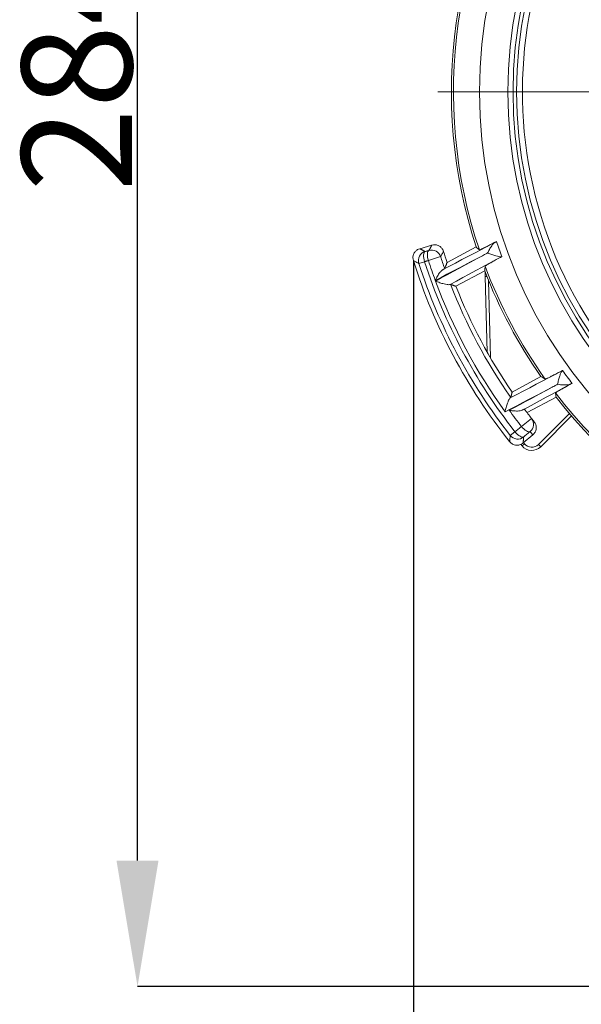
# Model space of a CAD drawing. Units: millimetres. Extents: x -32 to 797, y -834 to 332.
# Drawn here: x 38 to 127, y -681 to -525 of the extents above; entities that cross this region are included whole.
import ezdxf

# ---------------------------------------------------------------- set-up
doc = ezdxf.new("R2010")
doc.units = ezdxf.units.MM
doc.header["$PDSIZE"] = -1
doc.layers.add('COTES', color=10, linetype='Continuous')
doc.styles.add('SLDTEXTSTYLE0', font='TXT', dxfattribs={"width": 0.75})
doc.dimstyles.new('SLDDIMSTYLE1', dxfattribs={"dimtxt": 3.5, "dimasz": 4, "dimexe": 0, "dimexo": 0.0625, "dimgap": 0.875, "dimtad": 1, "dimtoh": 1, "dimdec": 0, "dimlfac": 5, "dimrnd": 1e-09, "dimzin": 12, "dimdsep": 46, "dimtxsty": 'SLDTEXTSTYLE0', "dimsah": 1, "dimcen": 0.09, "dimadec": 0, "dimazin": 0, "dimtfac": 1, "dimtofl": 0, "dimtmove": 0, "dimatfit": 3, "dimfxl": 0, "dimtolj": 1, "dimtzin": 12, "dimarcsym": 0})
doc.dimstyles.new('SLDDIMSTYLE2', dxfattribs={"dimtxt": 3.5, "dimasz": 4, "dimexe": 0, "dimexo": 0.0625, "dimgap": 0.875, "dimtad": 1, "dimtoh": 1, "dimlfac": 5, "dimrnd": 1e-09, "dimzin": 12, "dimdsep": 46, "dimtxsty": 'SLDTEXTSTYLE0', "dimsah": 1, "dimcen": 0.09, "dimadec": 0, "dimazin": 0, "dimtfac": 1, "dimtofl": 0, "dimtmove": 0, "dimatfit": 3, "dimfxl": 0, "dimtolj": 1, "dimtzin": 12, "dimarcsym": 0})

# ---------------------------------------------------------------- blocks, each defined once
blk = doc.blocks.new('*D9')
at = {"layer": 'COTES', "color": 0, "linetype": 'Continuous', "lineweight": -2}
for p, q in [((161.31, -394.67), (56.54, -394.67)), ((56.54, -658.67), (56.54, -414.67)), ((155.21, -678.67), (56.54, -678.67))]:
    blk.add_line(p, q, dxfattribs=at)
at = {"layer": 'COTES', "color": 0, "linetype": 'Continuous'}
for points in [[(53.2, -414.67), (59.87, -414.67), (56.54, -394.67)], [(53.2, -658.67), (59.87, -658.67), (56.54, -678.67)]]:
    blk.add_solid(points, dxfattribs=at)
at = {"layer": 'Defpoints', "color": 0, "linetype": 'Continuous'}
for p in [(56.54, -394.67), (161.37, -394.67), (155.27, -678.67)]:
    blk.add_point(p, dxfattribs=at)
at = {"layer": 'COTES', "color": 0, "linetype": 'Continuous', "lineweight": 0, "insert": (38.16, -532.63), "char_height": 17.5, "attachment_point": 2, "rotation": 90, "style": 'SLDTEXTSTYLE0'}
blk.add_mtext('\\A1;284', dxfattribs=at)
blk = doc.blocks.new('*D10')
at = {"layer": 'COTES', "color": 0, "linetype": 'Continuous', "lineweight": -2}
for p, q in [((294.37, -540.12), (294.37, -751)), ((100.29, -563.5), (100.29, -751)), ((120.29, -751), (274.37, -751))]:
    blk.add_line(p, q, dxfattribs=at)
at = {"layer": 'COTES', "color": 0, "linetype": 'Continuous'}
for points in [[(120.29, -747.67), (120.29, -754.34), (100.29, -751)], [(274.37, -747.67), (274.37, -754.34), (294.37, -751)]]:
    blk.add_solid(points, dxfattribs=at)
at = {"layer": 'Defpoints', "color": 0, "linetype": 'Continuous'}
for p in [(294.37, -540.06), (100.29, -563.44), (294.37, -751)]:
    blk.add_point(p, dxfattribs=at)
at = {"layer": 'COTES', "color": 0, "linetype": 'Continuous', "lineweight": 0, "insert": (189.16, -732.63), "char_height": 17.5, "attachment_point": 2, "style": 'SLDTEXTSTYLE0'}
blk.add_mtext('\\A1;194', dxfattribs=at)
blk = doc.blocks.new('SW_CENTERMARKSYMBOL_2')
at = {"color": 0, "linetype": 'Continuous', "lineweight": 0}
blk.add_line((-1, 0), (-16.224, 0), dxfattribs=at)

msp = doc.modelspace()

# ---------------------------------------------------------------- linework, layer by layer
at = {"color": 7, "linetype": 'Continuous', "lineweight": 15}
for p, q in [((103.211, -560.982), (101.293, -561.55)), ((110.254, -561.273), (105.643, -563.725)), ((102.056, -563.608), (101.147, -563.902)), ((104.618, -562.8), (102.678, -563.429)), ((107.033, -567.516), (111.611, -565.081)), ((111.69, -565.956), (111.952, -565.949)), ((112.005, -577.959), (111.69, -565.956)), ((112.207, -566.58), (112.529, -578.876)), ((115.953, -584.292), (120.531, -581.857)), ((122.929, -585.112), (118.319, -587.564)), ((117.432, -589.748), (119.035, -588.494)), ((120.13, -592.625), (125.041, -587.714)), ((125.366, -588.096), (120.483, -592.979)), ((115.657, -591.192), (116.409, -590.603)), ((117.689, -592.386), (119.233, -591.114)), ((117.53, -592.841), (117.327, -592.596)), ((117.53, -592.841), (117.915, -592.522)), ((117.737, -592.307), (117.915, -592.522)), ((120.483, -592.979), (120.13, -592.625))]:
    msp.add_line(p, q, dxfattribs=at)
at = {"color": 7, "linetype": 'Continuous', "lineweight": 15, "flags": 128}
for points in [[(104.902, -564.909), (105.934, -564.369), (106.967, -563.828), (108.003, -563.286), (109.04, -562.743), (110.08, -562.198), (111.121, -561.653), (112.163, -561.106), (113.208, -560.558)], [(102.148, -562.002), (102.056, -562.064), (101.984, -562.179), (101.934, -562.341), (101.909, -562.545), (101.909, -562.784), (101.934, -563.047), (101.984, -563.325), (102.056, -563.608)], [(102.148, -562.002), (102.225, -561.98), (102.302, -561.958), (102.379, -561.936), (102.457, -561.913), (102.534, -561.891), (102.611, -561.869), (102.688, -561.846), (102.766, -561.824)], [(102.678, -563.429), (102.605, -563.146), (102.556, -562.868), (102.53, -562.604), (102.529, -562.366), (102.554, -562.162), (102.603, -562), (102.675, -561.886), (102.766, -561.824)], [(102.678, -563.429), (102.6, -563.451), (102.522, -563.473), (102.444, -563.496), (102.367, -563.518), (102.289, -563.541), (102.211, -563.563), (102.134, -563.586), (102.056, -563.608)], [(111.235, -562.668), (110.296, -563.16), (109.359, -563.652), (108.423, -564.142), (107.488, -564.631), (106.555, -565.12), (105.624, -565.607), (104.694, -566.094), (103.766, -566.58)], [(103.803, -566.681), (104.726, -566.182), (105.651, -565.682), (106.578, -565.182), (107.506, -564.681), (108.436, -564.179), (109.367, -563.676), (110.301, -563.172), (111.235, -562.668)], [(114.31, -562.801), (113.277, -563.358), (112.246, -563.914), (111.217, -564.469), (110.19, -565.023), (109.165, -565.576), (108.142, -566.129), (107.12, -566.68), (106.101, -567.231)], [(115.668, -585.224), (116.695, -584.686), (117.723, -584.148), (118.753, -583.609), (119.785, -583.068), (120.819, -582.526), (121.855, -581.984), (122.892, -581.44), (123.931, -580.895)], [(122.321, -583.519), (121.381, -584.011), (120.442, -584.504), (119.504, -584.995), (118.568, -585.485), (117.633, -585.974), (116.7, -586.463), (115.769, -586.95), (114.839, -587.437)], [(115.51, -587.195), (116.356, -586.738), (117.204, -586.28), (118.054, -585.821), (118.905, -585.362), (119.757, -584.902), (120.61, -584.442), (121.465, -583.98), (122.321, -583.519)], [(125.174, -583.063), (124.213, -583.581), (123.253, -584.099), (122.295, -584.615), (121.339, -585.131), (120.384, -585.646), (119.431, -586.161), (118.48, -586.674), (117.53, -587.187)], [(116.409, -590.603), (116.537, -590.496), (116.665, -590.39), (116.792, -590.283), (116.92, -590.176), (117.048, -590.069), (117.176, -589.962), (117.304, -589.855), (117.432, -589.748)], [(116.409, -590.603), (116.603, -590.821), (116.806, -591.018), (117.01, -591.186), (117.208, -591.319), (117.392, -591.412), (117.554, -591.462), (117.689, -591.466), (117.792, -591.425)], [(118.808, -590.575), (118.707, -590.616), (118.573, -590.611), (118.411, -590.56), (118.229, -590.466), (118.032, -590.332), (117.828, -590.164), (117.626, -589.966), (117.432, -589.748)], [(118.808, -590.575), (118.681, -590.682), (118.554, -590.788), (118.427, -590.894), (118.3, -591), (118.173, -591.106), (118.046, -591.212), (117.919, -591.319), (117.792, -591.425)]]:
    msp.add_lwpolyline(points, dxfattribs=at)
at = {"color": 7, "linetype": 'Continuous', "lineweight": 15}
for radius in [74.489, 70, 69.175, 68.605]:
    msp.add_circle((185.274, -536.674), radius, dxfattribs=at)
for centre, radius, start, end in [((185.274, -536.674), 67.675, 107, 287), ((185.274, -536.674), 78.622, 145.40269, 198.59731), ((185.274, -536.674), 78.95, 145.84563, 198.15437), ((185.274, -536.674), 75.6, 198.287, 200.21132), ((102.575, -563.441), 1.5, 106.52109, 197.91365), ((103.191, -563.263), 1.5, 17.96812, 106.4802), ((185.274, -536.674), 84.1, 197.50392, 198.76273), ((185.274, -536.674), 89.1, 197.48099, 218.51901), ((185.274, -536.674), 88.423, 197.93474, 218.06526), ((185.274, -536.674), 87.468, 197.93474, 218.06526), ((185.274, -536.674), 86.821, 197.94832, 200.14844), ((185.274, -536.674), 84.781, 197.94832, 199.30344), ((185.274, -536.674), 78.95, 201.08889, 214.91111), ((185.274, -536.674), 78.622, 200.57864, 215.42136), ((185.274, -536.674), 86.821, 200.21936, 215.78064), ((185.274, -536.674), 84.781, 201.10295, 214.89705), ((185.274, -536.674), 84.1, 201.51398, 214.48602), ((185.274, -536.674), 75.6, 215.78868, 217.713), ((185.274, -536.674), 78.622, 217.40269, 270.59731), ((185.274, -536.674), 78.95, 217.84563, 270.56121), ((185.274, -536.674), 86.136, 215.91131, 218.0371), ((185.274, -536.674), 84.1, 216.7647, 218.0371), ((117.854, -589.418), 1.5, 309.49526, 38.03289), ((185.274, -536.674), 84.1, 218.0371, 218.49578), ((186.228, -537.831), 85.6, 218.0371, 218.49609), ((116.838, -590.267), 1.5, 218.08635, 309.47891), ((119.069, -591.564), 2, 219.66244, 315), ((119.069, -591.564), 1.5, 219.66244, 315)]:
    msp.add_arc(centre, radius, start, end, dxfattribs=at)
for centre, major_axis, start_param, end_param in [((162.679, -494.18), (-45.192, 84.995), 1.9387645, 1.9460704), ((211.467, -585.936), (-52.39, 98.532), 0.9385429, 0.9458028), ((159.081, -487.412), (-52.39, 98.532), 2.1957899, 2.2030497), ((207.868, -579.168), (-45.192, 84.995), 1.1955222, 1.2028282)]:
    msp.add_ellipse(centre, major_axis=major_axis, ratio=0.8660474, start_param=start_param, end_param=end_param, dxfattribs=at)
for points in [[(102.766, -561.824), (103.211, -560.982)], [(101.293, -561.55), (102.148, -562.002)], [(105.259, -564.7), (105.643, -563.725)], [(114.329, -562.792), (114.31, -562.801)], [(111.69, -565.956), (111.671, -565.221)], [(106.101, -567.231), (106.178, -567.199)], [(106.178, -567.199), (107.033, -567.516)], [(123.931, -580.895), (123.948, -580.884)], [(115.738, -585.177), (115.953, -584.292)], [(115.738, -585.177), (115.668, -585.224)], [(117.792, -591.425), (117.689, -592.386)]]:
    msp.add_open_spline(points, degree=1, dxfattribs=at)
for points, knots in [([(103.211, -560.982), (103.378, -560.95), (103.711, -560.886), (104.215, -561.006), (104.648, -561.275), (104.934, -561.621), (105.031, -561.873), (105.068, -561.969)], [0, 0, 0, 0, 0.2171276, 0.4342568, 0.6513507, 0.8684305, 1, 1, 1, 1]), ([(113.492, -560.395), (113.25, -560.521), (112.753, -560.778), (112.104, -561.109), (111.555, -561.385), (111.138, -561.588), (110.834, -561.73), (110.784, -561.741), (110.757, -561.748)], [0, 0, 0, 0, 0.1536, 0.3148362, 0.4808821, 0.6398184, 0.8034607, 1, 1, 1, 1]), ([(113.208, -560.558), (113.135, -560.612), (112.968, -560.735), (112.665, -561.136), (112.351, -561.655), (112.159, -562.046), (112.072, -562.224)], [0, 0, 0, 0, 0.1692852, 0.3917465, 0.7241605, 1, 1, 1, 1]), ([(113.208, -560.558), (113.258, -560.53), (113.387, -560.458), (113.452, -560.419), (113.492, -560.395)], [0, 0, 0, 0, 0.3908583, 1, 1, 1, 1]), ([(100.289, -563.439), (100.254, -563.273), (100.184, -562.941), (100.296, -562.435), (100.557, -561.997), (100.912, -561.693), (101.181, -561.592), (101.293, -561.55)], [0, 0, 0, 0, 0.2124008, 0.4248033, 0.637169, 0.8495183, 1, 1, 1, 1]), ([(105.068, -561.969), (105.056, -561.99), (104.998, -562.097), (104.848, -562.374), (104.71, -562.629), (104.618, -562.8)], [0, 0, 0, 0, 0.07687279, 0.38436393, 1, 1, 1, 1]), ([(112.072, -562.224), (111.904, -562.313), (111.625, -562.461), (111.346, -562.609), (111.235, -562.668)], [0, 0, 0, 0, 0.60095, 1, 1, 1, 1]), ([(112.072, -562.224), (112.291, -562.312), (112.726, -562.487), (113.356, -562.684), (113.835, -562.794), (114.161, -562.835), (114.26, -562.812), (114.31, -562.801)], [0, 0, 0, 0, 0.2562953, 0.5104159, 0.7054282, 0.8524618, 1, 1, 1, 1]), ([(101.147, -563.902), (101.125, -563.89), (101.014, -563.831), (100.727, -563.676), (100.464, -563.533), (100.289, -563.439)], [0, 0, 0, 0, 0.0773654, 0.3868268, 1, 1, 1, 1]), ([(111.668, -564.309), (111.683, -564.294), (111.713, -564.265), (111.945, -564.123), (112.306, -563.913), (112.806, -563.63), (113.463, -563.265), (114.022, -562.96), (114.329, -562.792)], [0, 0, 0, 0, 0.1605456, 0.3181853, 0.4803583, 0.6387131, 0.8015908, 1, 1, 1, 1]), ([(103.766, -566.58), (103.767, -566.577), (103.847, -566.401), (104.04, -566.008), (104.347, -565.492), (104.653, -565.09), (104.827, -564.964), (104.902, -564.909)], [0, 0, 0, 0, 0.0036047, 0.2786531, 0.6075509, 0.8298148, 1, 1, 1, 1]), ([(105.259, -564.7), (105.243, -564.712), (105.21, -564.736), (105.04, -564.833), (104.922, -564.898), (104.902, -564.909)], [0, 0, 0, 0, 0.4539829, 0.9078506, 1, 1, 1, 1]), ([(106.101, -567.231), (106.047, -567.244), (105.938, -567.272), (105.601, -567.24), (105.11, -567.138), (104.473, -566.945), (104.021, -566.773), (103.805, -566.682), (103.803, -566.681)], [0, 0, 0, 0, 0.1457879, 0.2910662, 0.4846494, 0.7385902, 0.9972134, 1, 1, 1, 1]), ([(121.203, -582.242), (121.223, -582.238), (121.264, -582.23), (121.512, -582.117), (121.893, -581.933), (122.403, -581.678), (123.033, -581.357), (123.571, -581.08), (123.891, -580.914), (123.948, -580.884)], [0, 0, 0, 0, 0.15814793, 0.3209021, 0.47904411, 0.64173137, 0.80064905, 0.96409877, 1, 1, 1, 1]), ([(123.931, -580.895), (123.894, -580.93), (123.819, -581), (123.671, -581.292), (123.494, -581.752), (123.305, -582.384), (123.207, -582.843), (123.158, -583.073)], [0, 0, 0, 0, 0.14753815, 0.29457178, 0.48958406, 0.74370466, 1, 1, 1, 1]), ([(125.468, -582.919), (125.22, -583.054), (124.716, -583.329), (124.08, -583.681), (123.548, -583.981), (123.153, -584.208), (122.899, -584.362), (122.82, -584.419), (122.818, -584.428), (122.817, -584.43)], [0, 0, 0, 0, 0.1593881, 0.3233529, 0.4827564, 0.6468658, 0.8048104, 0.9673994, 1, 1, 1, 1]), ([(125.468, -582.919), (125.417, -582.943), (125.345, -582.976), (125.212, -583.044), (125.174, -583.063)], [0, 0, 0, 0, 0.7163097, 1, 1, 1, 1]), ([(122.321, -583.519), (122.433, -583.459), (122.711, -583.311), (122.99, -583.162), (123.158, -583.073)], [0, 0, 0, 0, 0.39905, 1, 1, 1, 1]), ([(123.158, -583.073), (123.472, -583.115), (123.972, -583.181), (124.603, -583.184), (124.972, -583.143), (125.118, -583.085), (125.174, -583.063)], [0, 0, 0, 0, 0.4370313, 0.6945384, 0.8833169, 1, 1, 1, 1]), ([(114.839, -587.437), (114.839, -587.434), (114.885, -587.204), (114.994, -586.733), (115.191, -586.098), (115.381, -585.633), (115.543, -585.336), (115.626, -585.261), (115.668, -585.224)], [0, 0, 0, 0, 0.0027866, 0.2614098, 0.5153506, 0.7089338, 0.8542121, 1, 1, 1, 1]), ([(117.53, -587.187), (117.443, -587.219), (117.241, -587.292), (116.737, -587.321), (116.137, -587.287), (115.704, -587.228), (115.512, -587.196), (115.51, -587.195)], [0, 0, 0, 0, 0.1700805, 0.3922988, 0.7213419, 0.9963968, 1, 1, 1, 1]), ([(117.53, -587.187), (117.582, -587.161), (117.732, -587.085), (117.872, -587.018), (117.893, -587.012), (117.901, -587.01)], [0, 0, 0, 0, 0.2393368, 0.6908133, 1, 1, 1, 1]), ([(119.452, -589.022), (119.544, -589.165), (119.728, -589.449), (119.806, -589.962), (119.719, -590.465), (119.505, -590.86), (119.307, -591.044), (119.233, -591.114)], [0, 0, 0, 0, 0.217154, 0.4343086, 0.6514482, 0.8685563, 1, 1, 1, 1]), ([(115.562, -592.163), (115.564, -592.138), (115.576, -592.013), (115.608, -591.69), (115.637, -591.391), (115.657, -591.192)], [0, 0, 0, 0, 0.0773654, 0.3868268, 1, 1, 1, 1]), ([(117.689, -592.386), (117.548, -592.481), (117.267, -592.67), (116.756, -592.756), (116.252, -592.678), (115.837, -592.463), (115.642, -592.251), (115.562, -592.163)], [0, 0, 0, 0, 0.21240083, 0.42480331, 0.63716902, 0.84951831, 1, 1, 1, 1])]:
    msp.add_open_spline(points, degree=3, knots=knots, dxfattribs=at)

# ---------------------------------------------------------------- block references
at = {"color": 7, "linetype": 'Continuous', "lineweight": 0, "xscale": 5, "yscale": 5, "zscale": 5}
msp.add_blockref('SW_CENTERMARKSYMBOL_2', (185.274, -536.674), dxfattribs=at)

# ---------------------------------------------------------------- dimensions: what is measured, and where the dimension line sits
at = {"layer": 'COTES', "linetype": 'Continuous', "lineweight": 0}
dim = msp.add_linear_dim(base=(56.537, -394.674), p1=(155.274, -678.674), p2=(161.374, -394.674), angle=90, dimstyle='SLDDIMSTYLE2', override={"dimtxt": 17.5, "dimasz": 20, "dimlfac": 1}, dxfattribs=at)
dim.commit()
dim.dimension.update_dxf_attribs({"geometry": '*D9', "text_midpoint": (56.537, -532.633), "dimtype": 160})
dim = msp.add_linear_dim(base=(294.374, -751.002), p1=(100.289, -563.439), p2=(294.374, -540.059), dimstyle='SLDDIMSTYLE1', override={"dimtxt": 17.5, "dimasz": 20, "dimlfac": 1}, dxfattribs=at)
dim.commit()
dim.dimension.update_dxf_attribs({"geometry": '*D10', "text_midpoint": (189.162, -751.002), "dimtype": 160})

doc.saveas('drawing.dxf')
